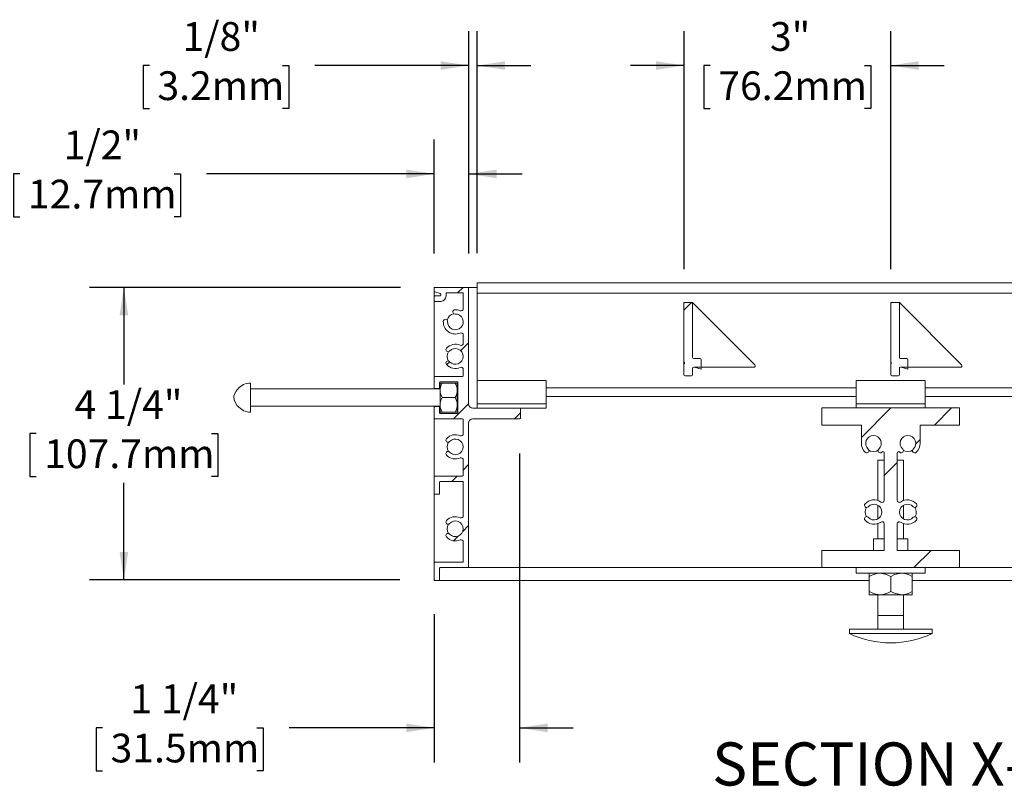
# Model space of a CAD drawing. Units: inches. Extents: x 1.1 to 86.6, y 1.6 to 67.1.
# Drawn here: x 43.8 to 66.7, y 17.1 to 34.9 of the extents above; entities that cross this region are included whole.
import ezdxf

# ---------------------------------------------------------------- set-up
doc = ezdxf.new("R2010")
doc.units = ezdxf.units.IN
doc.header["$LTSCALE"] = 8
doc.header["$MEASUREMENT"] = 0
doc.layers.add('FORMAT', color=7, linetype='Continuous')
doc.styles.add('SLDTEXTSTYLE0', font='TXT', dxfattribs={"width": 0.605})
doc.dimstyles.new('SLDDIMSTYLE3', dxfattribs={"dimtxt": 0.647135, "dimasz": 0.647135, "dimexe": 0, "dimexo": 0.0625, "dimgap": 0.161784, "dimtad": 0, "dimtih": 1, "dimtoh": 1, "dimdec": 6, "dimlfac": 0.625, "dimrnd": 1e-09, "dimzin": 12, "dimdsep": 46, "dimtxsty": 'SLDTEXTSTYLE0', "dimsah": 1, "dimcen": 0.09, "dimadec": 0, "dimazin": 3, "dimtfac": 1, "dimtdec": 0, "dimtmove": 0, "dimatfit": 0, "dimfxl": 0, "dimfrac": 2, "dimtolj": 1, "dimtzin": 12, "dimarcsym": 0})
doc.dimstyles.new('SLDDIMSTYLE5', dxfattribs={"dimtxt": 0.647135, "dimasz": 0.647135, "dimexe": 0, "dimexo": 0.0625, "dimgap": 0.161784, "dimtad": 0, "dimtih": 1, "dimtoh": 1, "dimdec": 6, "dimlfac": 0.625, "dimrnd": 1e-09, "dimzin": 12, "dimdsep": 46, "dimtxsty": 'SLDTEXTSTYLE0', "dimsah": 1, "dimcen": 0.09, "dimadec": 0, "dimazin": 3, "dimtfac": 1, "dimtdec": 0, "dimtmove": 0, "dimatfit": 0, "dimfxl": 0, "dimfrac": 2, "dimtolj": 1, "dimtzin": 12, "dimarcsym": 0})
doc.dimstyles.new('SLDDIMSTYLE6', dxfattribs={"dimtxt": 0.647135, "dimasz": 0.647135, "dimexe": 0, "dimexo": 0.0625, "dimgap": 0.161784, "dimtad": 0, "dimtih": 1, "dimtoh": 1, "dimdec": 0, "dimlfac": 0.625, "dimrnd": 1e-09, "dimzin": 12, "dimdsep": 46, "dimtxsty": 'SLDTEXTSTYLE0', "dimsah": 1, "dimcen": 0.09, "dimadec": 0, "dimazin": 3, "dimtfac": 1, "dimtdec": 0, "dimtmove": 0, "dimatfit": 0, "dimfxl": 0, "dimfrac": 2, "dimtolj": 1, "dimtzin": 12, "dimarcsym": 0})
doc.dimstyles.new('SLDDIMSTYLE7', dxfattribs={"dimtxt": 0.647135, "dimasz": 0.647135, "dimexe": 0, "dimexo": 0.0625, "dimgap": 0.161784, "dimtad": 0, "dimtih": 1, "dimtoh": 1, "dimdec": 6, "dimlfac": 0.625, "dimrnd": 1e-09, "dimzin": 12, "dimdsep": 46, "dimtxsty": 'SLDTEXTSTYLE0', "dimsah": 1, "dimcen": 0.09, "dimadec": 0, "dimazin": 3, "dimtfac": 1, "dimtdec": 0, "dimtofl": 0, "dimtmove": 0, "dimatfit": 3, "dimfxl": 0, "dimfrac": 2, "dimtolj": 1, "dimtzin": 12, "dimarcsym": 0})
doc.dimstyles.new('SLDDIMSTYLE8', dxfattribs={"dimtxt": 0.647135, "dimasz": 0.647135, "dimexe": 0, "dimexo": 0.0625, "dimgap": 0.161784, "dimtad": 0, "dimtih": 1, "dimtoh": 1, "dimdec": 6, "dimlfac": 0.625, "dimrnd": 1e-09, "dimzin": 12, "dimdsep": 46, "dimtxsty": 'SLDTEXTSTYLE0', "dimsah": 1, "dimcen": 0.09, "dimadec": 0, "dimazin": 3, "dimtfac": 1, "dimtdec": 0, "dimtmove": 0, "dimatfit": 0, "dimfxl": 0, "dimfrac": 2, "dimtolj": 1, "dimtzin": 12, "dimarcsym": 0})

# ---------------------------------------------------------------- blocks, each defined once
blk = doc.blocks.new('_D_5')
at = {"layer": 'FORMAT', "color": 9, "true_color": 0xc3c8d2}
for p, q in [((53.458, 29.455), (53.458, 32.104)), ((54.258, 29.455), (54.258, 32.104)), ((43.839, 31.304), (43.691, 31.304)), ((43.691, 31.304), (43.691, 30.31)), ((47.419, 31.304), (47.567, 31.304)), ((47.567, 31.304), (47.567, 30.31)), ((53.458, 31.304), (48.174, 31.304)), ((54.258, 31.304), (55.502, 31.304)), ((43.691, 30.31), (43.839, 30.31)), ((47.567, 30.31), (47.419, 30.31))]:
    blk.add_line(p, q, dxfattribs=at)
for points in [[(53.458, 31.304), (52.811, 31.403), (52.811, 31.204)], [(54.258, 31.304), (54.905, 31.204), (54.905, 31.403)]]:
    blk.add_solid(points, dxfattribs=at)
at = {"layer": 'FORMAT', "color": 9, "true_color": 0xc3c8d2, "char_height": 0.6667, "attachment_point": 1, "style": 'SLDTEXTSTYLE0'}
for s, insert in [('1/2"', (44.854, 32.311, 9.626)), ('12.7mm', (44.024, 31.169, 9.626))]:
    blk.add_mtext(s, dxfattribs=dict(at, insert=insert))
blk = doc.blocks.new('_D_6')
at = {"layer": 'FORMAT', "color": 9, "true_color": 0xc3c8d2}
for p, q in [((54.258, 29.455), (54.258, 34.618)), ((54.458, 29.463), (54.458, 34.618)), ((46.845, 33.818), (46.697, 33.818)), ((46.697, 33.818), (46.697, 32.825)), ((49.932, 33.818), (50.08, 33.818)), ((50.08, 33.818), (50.08, 32.825)), ((54.258, 33.818), (50.686, 33.818)), ((54.458, 33.818), (55.702, 33.818)), ((46.697, 32.825), (46.845, 32.825)), ((50.08, 32.825), (49.932, 32.825))]:
    blk.add_line(p, q, dxfattribs=at)
for points in [[(54.258, 33.818), (53.611, 33.918), (53.611, 33.719)], [(54.458, 33.818), (55.105, 33.719), (55.105, 33.918)]]:
    blk.add_solid(points, dxfattribs=at)
at = {"layer": 'FORMAT', "color": 9, "true_color": 0xc3c8d2, "char_height": 0.6667, "attachment_point": 1, "style": 'SLDTEXTSTYLE0'}
for s, insert in [('1/8"', (47.613, 34.826, 9.626)), ('3.2mm', (47.031, 33.684, 9.626))]:
    blk.add_mtext(s, dxfattribs=dict(at, insert=insert))
blk = doc.blocks.new('_D_7')
at = {"layer": 'FORMAT', "color": 9, "true_color": 0xc3c8d2}
for p, q in [((59.258, 29.093), (59.258, 34.618)), ((64.058, 29.093), (64.058, 34.618)), ((59.258, 33.818), (58.013, 33.818)), ((59.868, 33.818), (59.719, 33.818)), ((59.719, 33.818), (59.719, 32.825)), ((63.448, 33.818), (63.596, 33.818)), ((63.596, 33.818), (63.596, 32.825)), ((64.058, 33.818), (65.302, 33.818)), ((59.719, 32.825), (59.868, 32.825)), ((63.596, 32.825), (63.448, 32.825))]:
    blk.add_line(p, q, dxfattribs=at)
for points in [[(59.258, 33.818), (58.611, 33.918), (58.611, 33.719)], [(64.058, 33.818), (64.705, 33.719), (64.705, 33.918)]]:
    blk.add_solid(points, dxfattribs=at)
at = {"layer": 'FORMAT', "color": 9, "true_color": 0xc3c8d2, "char_height": 0.6667, "attachment_point": 1, "style": 'SLDTEXTSTYLE0'}
for s, insert in [('3"', (61.253, 34.826, 9.626)), ('76.2mm', (60.053, 33.684, 9.626))]:
    blk.add_mtext(s, dxfattribs=dict(at, insert=insert))
blk = doc.blocks.new('_D_9')
at = {"layer": 'FORMAT', "color": 9, "true_color": 0xc3c8d2}
for p, q in [((52.674, 28.671), (45.452, 28.671)), ((46.252, 28.671), (46.252, 26.421)), ((44.215, 25.279), (44.067, 25.279)), ((44.067, 25.279), (44.067, 24.285)), ((48.289, 25.279), (48.437, 25.279)), ((48.437, 25.279), (48.437, 24.285)), ((44.067, 24.285), (44.215, 24.285)), ((48.437, 24.285), (48.289, 24.285)), ((46.252, 21.887), (46.252, 24.137)), ((52.658, 21.887), (45.452, 21.887))]:
    blk.add_line(p, q, dxfattribs=at)
for points in [[(46.252, 28.671), (46.153, 28.024), (46.352, 28.024)], [(46.252, 21.887), (46.352, 22.534), (46.153, 22.534)]]:
    blk.add_solid(points, dxfattribs=at)
at = {"layer": 'FORMAT', "color": 9, "true_color": 0xc3c8d2, "char_height": 0.6667, "attachment_point": 1, "style": 'SLDTEXTSTYLE0'}
for s, insert in [('4 1/4"', (45.106, 26.287, 9.626)), ('107.7mm', (44.4, 25.145, 9.626))]:
    blk.add_mtext(s, dxfattribs=dict(at, insert=insert))
blk = doc.blocks.new('_D_10')
at = {"layer": 'FORMAT', "color": 9, "true_color": 0xc3c8d2}
for p, q in [((55.442, 24.821), (55.442, 17.653)), ((53.458, 21.087), (53.458, 17.653)), ((45.757, 18.453), (45.609, 18.453)), ((45.609, 18.453), (45.609, 17.459)), ((49.338, 18.453), (49.486, 18.453)), ((49.486, 18.453), (49.486, 17.459)), ((53.458, 18.453), (50.092, 18.453)), ((55.442, 18.453), (56.686, 18.453)), ((45.609, 17.459), (45.757, 17.459)), ((49.486, 17.459), (49.338, 17.459))]:
    blk.add_line(p, q, dxfattribs=at)
for points in [[(53.458, 18.453), (52.811, 18.553), (52.811, 18.353)], [(55.442, 18.453), (56.089, 18.353), (56.089, 18.553)]]:
    blk.add_solid(points, dxfattribs=at)
at = {"layer": 'FORMAT', "color": 9, "true_color": 0xc3c8d2, "char_height": 0.6667, "attachment_point": 1, "style": 'SLDTEXTSTYLE0'}
for s, insert in [('1 1/4"', (46.402, 19.46, 9.626)), ('31.5mm', (45.943, 18.318, 9.626))]:
    blk.add_mtext(s, dxfattribs=dict(at, insert=insert))

msp = doc.modelspace()

# ---------------------------------------------------------------- hatches: boundary and pattern name
at = {"linetype": 'Continuous', "lineweight": 0}
h = msp.add_hatch(dxfattribs=at)
h.set_pattern_fill('ANSI31', scale=8, style=0)
edge = h.paths.add_edge_path(flags=0)
edge.add_arc((53.6081114, 28.472669), 0.1248, 270, 360)
edge.add_line((53.7329114, 28.472669), (53.7329114, 28.5302685))
edge.add_arc((53.7489114, 28.5302685), 0.016, 90, 180, ccw=False)
edge.add_line((53.7489114, 28.5462685), (54.1169118, 28.5462685))
edge.add_arc((54.1169118, 28.5302685), 0.016, 0, 90, ccw=False)
edge.add_line((54.1329118, 28.5302685), (54.1329118, 28.1744785))
edge.add_arc((54.0833118, 28.1744785), 0.0496, 246.36142994, 360, ccw=False)
edge.add_arc((53.950512, 27.8710685), 0.2815999, 66.36142994, 92.65526903)
edge.add_arc((53.9397642, 28.1028194), 0.0496, 92.65526903, 272.65526903)
edge.add_arc((53.950512, 27.8710685), 0.1823999, -182.65526903, 92.65526903, ccw=False)
edge.add_arc((53.7187611, 27.8818163), 0.0496, 357.34473097, 537.34473097)
edge.add_arc((53.950512, 27.8710685), 0.2815999, 177.34473097, 293.63857006)
edge.add_arc((54.0833118, 27.5676586), 0.0496, 0, 113.63857006, ccw=False)
edge.add_line((54.1329118, 27.5676586), (54.1329118, 27.3744785))
edge.add_arc((54.0833118, 27.3744785), 0.0496, 246.36142994, 360, ccw=False)
edge.add_arc((53.950512, 27.0710685), 0.2815999, 66.36142994, 137.65526903)
edge.add_arc((53.7790396, 27.2273413), 0.0496, 137.65526903, 317.65526903)
edge.add_arc((53.950512, 27.0710685), 0.1823999, -137.65526903, 137.65526903, ccw=False)
edge.add_arc((53.7790396, 26.9147957), 0.0496, 42.34473097, 222.34473097)
edge.add_arc((53.950512, 27.0710685), 0.2815999, 222.34473097, 293.63857006)
edge.add_arc((54.0833118, 26.7676586), 0.0496, 0, 113.63857006, ccw=False)
edge.add_line((54.1329118, 26.7676586), (54.1329118, 26.6230686))
edge.add_arc((54.1169118, 26.6230686), 0.016, 270, 360, ccw=False)
edge.add_line((54.1169118, 26.6070686), (53.4737113, 26.6070686))
edge.add_arc((53.4737113, 26.5910686), 0.016, 90, 180)
edge.add_line((53.4577113, 26.5910686), (53.4577113, 26.3382687))
edge.add_arc((53.4737113, 26.3382687), 0.016, 180, 270)
edge.add_line((53.4737113, 26.3222687), (53.5665114, 26.3222687))
edge.add_arc((53.5665114, 26.3382687), 0.016, 270, 360)
edge.add_line((53.5825114, 26.3382687), (53.5825114, 26.4662684))
edge.add_arc((53.5985114, 26.4662684), 0.016, 90, 180, ccw=False)
edge.add_line((53.5985114, 26.4822684), (53.9921117, 26.4822684))
edge.add_arc((53.9921117, 26.4662684), 0.016, 0, 90, ccw=False)
edge.add_line((54.0081117, 26.4662684), (54.0081117, 25.7622684))
edge.add_arc((53.9921117, 25.7622684), 0.016, 270, 360, ccw=False)
edge.add_line((53.9921117, 25.7462684), (53.5985114, 25.7462684))
edge.add_arc((53.5985114, 25.7622684), 0.016, 180, 270, ccw=False)
edge.add_line((53.5825114, 25.7622684), (53.5825114, 25.8902684))
edge.add_arc((53.5665114, 25.8902684), 0.016, 0, 90)
edge.add_line((53.5665114, 25.9062684), (53.4737113, 25.9062684))
edge.add_arc((53.4737113, 25.8902684), 0.016, 90, 180)
edge.add_line((53.4577113, 25.8902684), (53.4577113, 25.6374685))
edge.add_arc((53.4737113, 25.6374685), 0.016, 180, 270)
edge.add_line((53.4737113, 25.6214685), (54.1169118, 25.6214685))
edge.add_arc((54.1169118, 25.6054685), 0.016, 0, 90, ccw=False)
edge.add_line((54.1329118, 25.6054685), (54.1329118, 25.2752785))
edge.add_arc((54.0833118, 25.2752785), 0.0496, 246.36142994, 360, ccw=False)
edge.add_arc((53.950512, 24.9718685), 0.2815999, 66.36142994, 137.65526903)
edge.add_arc((53.7790396, 25.1281413), 0.0496, 137.65526903, 317.65526903)
edge.add_arc((53.950512, 24.9718685), 0.1823999, -137.65526903, 137.65526903, ccw=False)
edge.add_arc((53.7790396, 24.8155957), 0.0496, 42.34473097, 222.34473097)
edge.add_arc((53.950512, 24.9718685), 0.2815999, 222.34473097, 293.63857006)
edge.add_arc((54.0833118, 24.6684586), 0.0496, 0, 113.63857006, ccw=False)
edge.add_line((54.1329118, 24.6684586), (54.1329118, 24.3110684))
edge.add_arc((54.1169118, 24.3110684), 0.016, 270, 360, ccw=False)
edge.add_line((54.1169118, 24.2950684), (53.4737113, 24.2950684))
edge.add_arc((53.4737113, 24.2790684), 0.016, 90, 180)
edge.add_line((53.4577113, 24.2790684), (53.4577113, 23.8870683))
edge.add_arc((53.4737113, 23.8870683), 0.016, 180, 270)
edge.add_line((53.4737113, 23.8710683), (53.5665111, 23.8710683))
edge.add_arc((53.5665111, 23.8870683), 0.016, 270, 360)
edge.add_line((53.5825111, 23.8870683), (53.5825111, 24.1542685))
edge.add_arc((53.5985111, 24.1542685), 0.016, 90, 180, ccw=False)
edge.add_line((53.5985111, 24.1702685), (54.1169118, 24.1702685))
edge.add_arc((54.1169118, 24.1542685), 0.016, 0, 90, ccw=False)
edge.add_line((54.1329118, 24.1542685), (54.1329118, 23.3744785))
edge.add_arc((54.0833118, 23.3744785), 0.0496, 246.36142994, 360, ccw=False)
edge.add_arc((53.950512, 23.0710685), 0.2815999, 66.36142994, 137.65526903)
edge.add_arc((53.7790396, 23.2273413), 0.0496, 137.65526903, 317.65526903)
edge.add_arc((53.950512, 23.0710685), 0.1823999, -137.65526903, 137.65526903, ccw=False)
edge.add_arc((53.7790396, 22.9147957), 0.0496, 42.34473097, 222.34473097)
edge.add_arc((53.950512, 23.0710685), 0.2815999, 222.34473097, 293.63857006)
edge.add_arc((54.0833118, 22.7676586), 0.0496, 0, 113.63857006, ccw=False)
edge.add_line((54.1329118, 22.7676586), (54.1329118, 22.3110686))
edge.add_arc((54.1169118, 22.3110686), 0.016, 270, 360, ccw=False)
edge.add_line((54.1169118, 22.2950686), (53.4737113, 22.2950686))
edge.add_arc((53.4737113, 22.2790686), 0.016, 90, 180)
edge.add_line((53.4577113, 22.2790686), (53.4577113, 21.8870686))
edge.add_arc((53.4737113, 21.8870686), 0.016, 180, 270)
edge.add_line((53.4737113, 21.8710686), (53.566511, 21.8710686))
edge.add_arc((53.566511, 21.8870686), 0.016, 270, 360)
edge.add_line((53.582511, 21.8870686), (53.582511, 22.1542688))
edge.add_arc((53.598511, 22.1542688), 0.016, 90, 180, ccw=False)
edge.add_line((53.598511, 22.1702688), (54.2417108, 22.1702688))
edge.add_arc((54.2417108, 22.1862688), 0.016, 270, 360)
edge.add_line((54.2577108, 22.1862688), (54.2577108, 25.5222689))
edge.add_arc((54.3569108, 25.5222689), 0.0992, 90, 180, ccw=False)
edge.add_line((54.3569108, 25.6214689), (55.4417107, 25.6214689))
edge.add_arc((55.4417107, 25.6374689), 0.016, 270, 360)
edge.add_line((55.4577107, 25.6374689), (55.4577107, 25.8550682))
edge.add_arc((55.4417107, 25.8550682), 0.016, 0, 90)
edge.add_line((55.4417107, 25.8710682), (54.3569108, 25.8710682))
edge.add_arc((54.3569108, 25.9702682), 0.0992, 180, 270, ccw=False)
edge.add_line((54.2577108, 25.9702682), (54.2577108, 28.6550687))
edge.add_arc((54.2417108, 28.6550687), 0.016, 0, 90)
edge.add_line((54.2417108, 28.6710687), (53.4737113, 28.6710687))
edge.add_arc((53.4737113, 28.6550687), 0.016, 90, 180)
edge.add_line((53.4577113, 28.6550687), (53.4577113, 28.58344))
edge.add_arc((53.4737113, 28.58344), 0.016, 180, 251.74852704)
edge.add_line((53.4687003, 28.568245), (53.5971224, 28.525894))
edge.add_arc((53.5921114, 28.510699), 0.016, 0, 71.74852704, ccw=False)
edge.add_line((53.6081114, 28.510699), (53.6081114, 28.4886694))
edge.add_arc((53.5921114, 28.4886694), 0.016, 270, 360, ccw=False)
edge.add_line((53.5921114, 28.4726694), (53.4737113, 28.4726694))
edge.add_arc((53.4737113, 28.4566694), 0.016, 90, 180)
edge.add_line((53.4577113, 28.4566694), (53.4577113, 28.363869))
edge.add_arc((53.4737113, 28.363869), 0.016, 180, 270)
edge.add_line((53.4737113, 28.347869), (53.6081114, 28.347869))
h = msp.add_hatch(dxfattribs=at)
h.set_pattern_fill('ANSI32', scale=8, style=0)
edge = h.paths.add_edge_path(flags=0)
edge.add_line((59.4321118, 28.3182682), (59.2833118, 28.3182682))
edge.add_arc((59.2833118, 28.2926682), 0.0256, 90, 180)
edge.add_line((59.2577118, 28.2926682), (59.2577118, 26.9476899))
edge.add_arc((59.2833118, 26.9476899), 0.0256, 180, 228.1896851)
edge.add_arc((59.2577118, 26.9190682), 0.0128, -48.1896851, 48.1896851, ccw=False)
edge.add_arc((59.2833118, 26.8904466), 0.0256, 131.8103149, 180)
edge.add_line((59.2577118, 26.8904466), (59.2577118, 26.6446682))
edge.add_arc((59.2833118, 26.6446682), 0.0256, 180, 270)
edge.add_line((59.2833118, 26.6190682), (59.4321118, 26.6190682))
edge.add_arc((59.4321118, 26.6446682), 0.0256, 270, 360)
edge.add_line((59.4577118, 26.6446682), (59.4577118, 26.7934682))
edge.add_arc((59.4833118, 26.7934682), 0.0256, 90, 180, ccw=False)
edge.add_line((59.4833118, 26.8190682), (59.6321118, 26.8190682))
edge.add_arc((59.6321118, 26.8446682), 0.0256, 270, 360)
edge.add_line((59.6577118, 26.8446682), (59.6577118, 26.9934682))
edge.add_arc((59.6321118, 26.9934682), 0.0256, 0, 90)
edge.add_line((59.6321118, 27.0190682), (59.4833118, 27.0190682))
edge.add_arc((59.4833118, 27.0446682), 0.0256, 180, 270, ccw=False)
edge.add_line((59.4577118, 27.0446682), (59.4577118, 28.2926682))
edge.add_arc((59.4321118, 28.2926682), 0.0256, 0, 90)
h = msp.add_hatch(dxfattribs=at)
h.set_pattern_fill('ANSI32', scale=8, style=0)
edge = h.paths.add_edge_path(flags=0)
edge.add_line((64.2321118, 28.3182682), (64.0833118, 28.3182682))
edge.add_arc((64.0833118, 28.2926682), 0.0256, 90, 180)
edge.add_line((64.0577118, 28.2926682), (64.0577118, 26.9476899))
edge.add_arc((64.0833118, 26.9476899), 0.0256, 180, 228.1896851)
edge.add_arc((64.0577118, 26.9190682), 0.0128, -48.1896851, 48.1896851, ccw=False)
edge.add_arc((64.0833118, 26.8904466), 0.0256, 131.8103149, 180)
edge.add_line((64.0577118, 26.8904466), (64.0577118, 26.6446682))
edge.add_arc((64.0833118, 26.6446682), 0.0256, 180, 270)
edge.add_line((64.0833118, 26.6190682), (64.2321118, 26.6190682))
edge.add_arc((64.2321118, 26.6446682), 0.0256, 270, 360)
edge.add_line((64.2577118, 26.6446682), (64.2577118, 26.7934682))
edge.add_arc((64.2833118, 26.7934682), 0.0256, 90, 180, ccw=False)
edge.add_line((64.2833118, 26.8190682), (64.4321118, 26.8190682))
edge.add_arc((64.4321118, 26.8446682), 0.0256, 270, 360)
edge.add_line((64.4577118, 26.8446682), (64.4577118, 26.9934682))
edge.add_arc((64.4321118, 26.9934682), 0.0256, 0, 90)
edge.add_line((64.4321118, 27.0190682), (64.2833118, 27.0190682))
edge.add_arc((64.2833118, 27.0446682), 0.0256, 180, 270, ccw=False)
edge.add_line((64.2577118, 27.0446682), (64.2577118, 28.2926682))
edge.add_arc((64.2321118, 28.2926682), 0.0256, 0, 90)
h = msp.add_hatch(dxfattribs=at)
h.set_pattern_fill('ANSI32', scale=8, style=0)
edge = h.paths.add_edge_path(flags=0)
edge.add_arc((63.6577113, 25.0550686), 0.2816647, 180, 227.65526903)
edge.add_arc((63.5014819, 24.8836438), 0.0497292, 227.65526903, 407.65526903)
edge.add_arc((63.6577113, 25.0550686), 0.1822063, -47.65526903, 227.65526903, ccw=False)
edge.add_arc((63.8139407, 24.8836438), 0.0497292, 132.34473097, 312.34473097)
edge.add_arc((63.6577113, 25.0550686), 0.2816647, 312.34473097, 313.92645888)
edge.add_arc((63.8753113, 24.8291577), 0.032, 0, 133.92645888, ccw=False)
edge.add_line((63.9073113, 24.8291577), (63.9073113, 23.7333514))
edge.add_arc((63.8577113, 23.7333514), 0.0496, 235.73527883, 360, ccw=False)
edge.add_arc((63.6712036, 23.4595793), 0.2816647, 55.73527883, 137.77948874)
edge.add_arc((63.4994405, 23.6154367), 0.0497292, 137.77948874, 317.77948874)
edge.add_arc((63.6712036, 23.4595793), 0.1822063, -137.77948874, 137.77948874, ccw=False)
edge.add_arc((63.4994405, 23.303722), 0.0497292, 42.22051126, 222.22051126)
edge.add_arc((63.6712036, 23.4595793), 0.2816647, 222.22051126, 304.26472117)
edge.add_arc((63.8577113, 23.1858073), 0.0496, 0, 124.26472117, ccw=False)
edge.add_line((63.9073113, 23.1858073), (63.9073113, 22.5699147))
edge.add_line((63.9073113, 22.5699147), (62.4577113, 22.5699147))
edge.add_line((62.4577113, 22.5699147), (62.4577113, 22.1699147))
edge.add_line((62.4577113, 22.1699147), (65.6577113, 22.1699147))
edge.add_line((65.6577113, 22.1699147), (65.6577113, 22.5699147))
edge.add_line((65.6577113, 22.5699147), (64.2081113, 22.5699147))
edge.add_line((64.2081113, 22.5699147), (64.2081113, 23.1858073))
edge.add_arc((64.2577113, 23.1858073), 0.0496, 55.73527883, 180, ccw=False)
edge.add_arc((64.444219, 23.4595793), 0.2816647, 235.73527883, 317.77948874)
edge.add_arc((64.6159821, 23.303722), 0.0497292, 317.77948874, 497.77948874)
edge.add_arc((64.444219, 23.4595793), 0.1822063, 42.22051126, 317.77948874, ccw=False)
edge.add_arc((64.6159821, 23.6154367), 0.0497292, 222.22051126, 402.22051126)
edge.add_arc((64.444219, 23.4595793), 0.2816647, 42.22051126, 124.26472117)
edge.add_arc((64.2577113, 23.7333514), 0.0496, 180, 304.26472117, ccw=False)
edge.add_line((64.2081113, 23.7333514), (64.2081113, 24.8291577))
edge.add_arc((64.2401113, 24.8291577), 0.032, 46.07354112, 180, ccw=False)
edge.add_arc((64.4577113, 25.0550686), 0.2816647, 226.07354112, 227.65526903)
edge.add_arc((64.3014819, 24.8836438), 0.0497292, 227.65526903, 407.65526903)
edge.add_arc((64.4577113, 25.0550686), 0.1822063, -47.65526903, 227.65526903, ccw=False)
edge.add_arc((64.6139407, 24.8836438), 0.0497292, 132.34473097, 312.34473097)
edge.add_arc((64.4577113, 25.0550686), 0.2816647, 312.34473097, 360)
edge.add_line((64.739376, 25.0550686), (64.739376, 25.4739147))
edge.add_line((64.739376, 25.4739147), (65.6577113, 25.4739147))
edge.add_line((65.6577113, 25.4739147), (65.6577113, 25.8739147))
edge.add_line((65.6577113, 25.8739147), (62.4577113, 25.8739147))
edge.add_line((62.4577113, 25.8739147), (62.4577113, 25.4739147))
edge.add_line((62.4577113, 25.4739147), (63.3760466, 25.4739147))
edge.add_line((63.3760466, 25.4739147), (63.3760466, 25.0550686))

# ---------------------------------------------------------------- linework, layer by layer
at = {"color": 7, "linetype": 'Continuous', "lineweight": 15}
for p, q in [((53.4577113, 28.6550687), (53.4577113, 28.6710687)), ((53.4577113, 28.6710687), (53.4737113, 28.6710687)), ((53.4577113, 28.58344), (53.4577113, 28.6550687)), ((53.4577113, 28.4566694), (53.4577113, 28.58344)), ((53.4737113, 28.6710687), (54.2417108, 28.6710687)), ((54.2417108, 28.6710687), (54.4577118, 28.6710687)), ((54.2577108, 28.6550687), (54.2577108, 25.9702682)), ((73.6577118, 28.7790682), (54.4577118, 28.7790682)), ((54.4577118, 28.7735448), (54.4577118, 28.7790682)), ((54.4577118, 28.6721887), (54.4577118, 28.7735448)), ((54.4577118, 28.6625121), (54.4577118, 28.6721887)), ((54.4577118, 28.5550682), (54.4577118, 28.6625121)), ((53.4577113, 28.363869), (53.4577113, 28.4566694)), ((53.4577113, 26.5910686), (53.4577113, 28.363869)), ((53.5971224, 28.525894), (53.4687003, 28.568245)), ((53.4737113, 28.4726694), (53.5921114, 28.4726694)), ((53.6081114, 28.4886694), (53.6081114, 28.510699)), ((53.7329114, 28.5302685), (53.7329114, 28.472669)), ((54.1169118, 28.5462685), (53.7489114, 28.5462685)), ((54.1329118, 28.1744785), (54.1329118, 28.5302685)), ((54.4577118, 28.5390682), (54.4577118, 28.5550682)), ((73.6577118, 28.5390682), (54.4577118, 28.5390682)), ((54.4577118, 28.5230682), (54.4577118, 28.5390682)), ((54.4577118, 26.5102682), (54.4577118, 28.5230682)), ((53.6081114, 28.347869), (53.4737113, 28.347869)), ((59.4577118, 28.3230682), (59.2577118, 28.3230682)), ((59.2577118, 28.3230682), (59.2577118, 28.2926682)), ((59.2577118, 26.9476899), (59.2577118, 28.2926682)), ((59.2833118, 28.3182682), (59.4321118, 28.3182682)), ((60.899435, 26.8736352), (59.4577118, 28.3230682)), ((59.4577118, 28.2926682), (59.4577118, 27.0446682)), ((64.2577118, 28.3230682), (64.0577118, 28.3230682)), ((64.0577118, 28.3230682), (64.0577118, 28.2926682)), ((64.0577118, 26.9476899), (64.0577118, 28.2926682)), ((64.0833118, 28.3182682), (64.2321118, 28.3182682)), ((65.699435, 26.8736352), (64.2577118, 28.3230682)), ((64.2577118, 28.2926682), (64.2577118, 27.0446682)), ((54.1329118, 27.3744785), (54.1329118, 27.5676586)), ((59.4833118, 27.0190682), (59.6321118, 27.0190682)), ((59.6577118, 26.9934682), (59.6577118, 26.8446682)), ((64.2833118, 27.0190682), (64.4321118, 27.0190682)), ((64.4577118, 26.9934682), (64.4577118, 26.8446682)), ((54.1329118, 26.6230686), (54.1329118, 26.7676586)), ((59.2577118, 26.9476899), (59.2577118, 26.8904466)), ((59.2577118, 26.6446682), (59.2577118, 26.8904466)), ((59.4577118, 26.7934682), (59.4577118, 26.6446682)), ((59.6321118, 26.8190682), (59.4833118, 26.8190682)), ((59.4977118, 26.8190682), (59.6577118, 26.7761964)), ((59.6577118, 26.7761964), (59.6577118, 26.8190682)), ((59.6577118, 26.8190682), (60.8767473, 26.8190682)), ((64.0577118, 26.9476899), (64.0577118, 26.8904466)), ((64.0577118, 26.6446682), (64.0577118, 26.8904466)), ((64.2577118, 26.7934682), (64.2577118, 26.6446682)), ((64.4321118, 26.8190682), (64.2833118, 26.8190682)), ((64.2977118, 26.8190682), (64.4577118, 26.7761964)), ((64.4577118, 26.7761964), (64.4577118, 26.8190682)), ((64.4577118, 26.8190682), (65.6767473, 26.8190682)), ((53.4577113, 26.3382687), (53.4577113, 26.5910686)), ((53.4737113, 26.6070686), (54.1169118, 26.6070686)), ((59.4321118, 26.6190682), (59.2833118, 26.6190682)), ((64.2321118, 26.6190682), (64.0833118, 26.6190682)), ((49.0337113, 26.4174202), (49.0337113, 26.4147696)), ((49.1937113, 25.7782684), (49.1937113, 26.4502684)), ((53.5937113, 26.3142684), (49.1937113, 26.3142684)), ((53.4577113, 26.3142684), (53.4577113, 26.3382687)), ((53.5665114, 26.3222687), (53.4737113, 26.3222687)), ((53.5825114, 26.4662684), (53.5825114, 26.3382687)), ((53.6417113, 26.4502684), (53.5937113, 26.4502684)), ((53.5937113, 26.4502684), (53.5937113, 26.3271848)), ((53.5937113, 26.3271848), (53.5937113, 26.237352)), ((53.9921117, 26.4822684), (53.5985114, 26.4822684)), ((53.9457113, 26.4502684), (53.6417113, 26.4502684)), ((53.9937113, 26.4502684), (53.9457113, 26.4502684)), ((53.9937113, 26.3271848), (53.9937113, 26.4502684)), ((53.9937113, 26.3271848), (53.9937113, 26.237352)), ((54.0081117, 25.7622684), (54.0081117, 26.4662684)), ((54.4577118, 26.5102682), (56.0577118, 26.5102682)), ((54.4577118, 26.5102682), (54.4577118, 25.9710682)), ((56.0577118, 26.5102682), (56.0577118, 25.9710682)), ((63.2577118, 26.3390682), (56.0577118, 26.3390682)), ((63.2577118, 26.5102682), (64.8577118, 26.5102682)), ((63.2577118, 26.5102682), (63.2577118, 25.9710682)), ((64.8577118, 26.5102682), (64.8577118, 25.9710682)), ((72.0577118, 26.3390682), (64.8577118, 26.3390682)), ((53.5937113, 26.237352), (53.5937113, 25.9911848)), ((53.9457113, 26.1142684), (53.6417113, 26.1142684)), ((53.9937113, 25.9911848), (53.9937113, 26.237352)), ((63.2577118, 26.1390682), (56.0577118, 26.1390682)), ((72.0577118, 26.1390682), (64.8577118, 26.1390682)), ((49.1937113, 25.9142684), (53.5937113, 25.9142684)), ((53.4577113, 25.8902684), (53.4577113, 25.9142684)), ((53.4577113, 25.6374685), (53.4577113, 25.8902684)), ((53.4737113, 25.9062684), (53.5665114, 25.9062684)), ((53.5825114, 25.8902684), (53.5825114, 25.7622684)), ((53.5937113, 25.9911848), (53.5937113, 25.901352)), ((53.5937113, 25.901352), (53.5937113, 25.7782684)), ((53.9937113, 25.9911848), (53.9937113, 25.901352)), ((53.9937113, 25.7782684), (53.9937113, 25.901352)), ((54.3569108, 25.8710682), (55.4417107, 25.8710682)), ((54.4577118, 25.9710682), (56.0577118, 25.9710682)), ((54.4577118, 25.9710682), (54.4577118, 25.8710682)), ((55.4417107, 25.8710682), (56.0577118, 25.8710682)), ((55.4577107, 25.8550682), (55.4577107, 25.6374689)), ((56.0577118, 25.9710682), (56.0577118, 25.8710682)), ((62.4577113, 25.4739147), (62.4577113, 25.8739147)), ((62.4577113, 25.8739147), (65.6577113, 25.8739147)), ((63.2577118, 25.9710682), (64.8577118, 25.9710682)), ((63.2577118, 25.9710682), (63.2577118, 25.8739147)), ((64.8577118, 25.9710682), (64.8577118, 25.8739147)), ((65.6577113, 25.8739147), (65.6577113, 25.4739147)), ((49.0337113, 25.8137671), (49.0337113, 25.8111166)), ((53.4577113, 24.2790684), (53.4577113, 25.6374685)), ((54.1169118, 25.6214685), (53.4737113, 25.6214685)), ((53.5937113, 25.7782684), (53.6417113, 25.7782684)), ((53.5985114, 25.7462684), (53.9921117, 25.7462684)), ((53.9457113, 25.7782684), (53.6417113, 25.7782684)), ((53.9457113, 25.7782684), (53.9937113, 25.7782684)), ((54.1329118, 25.2752785), (54.1329118, 25.6054685)), ((55.4417107, 25.6214689), (54.3569108, 25.6214689)), ((54.2577108, 25.5222689), (54.2577108, 22.1862688)), ((63.3760466, 25.4739147), (62.4577113, 25.4739147)), ((63.3760466, 25.0550686), (63.3760466, 25.4739147)), ((65.6577113, 25.4739147), (64.739376, 25.4739147)), ((64.739376, 25.4739147), (64.739376, 25.0550686)), ((63.9073113, 23.7333514), (63.9073113, 24.8291577)), ((64.2081113, 24.8291577), (64.2081113, 23.7333514)), ((54.1329118, 24.3110684), (54.1329118, 24.6684586)), ((63.7577113, 24.6619147), (63.7577113, 23.7276304)), ((63.7577113, 24.6619147), (63.9073113, 24.6619147)), ((64.2081113, 24.6619147), (64.3577113, 24.6619147)), ((64.3577113, 23.7276304), (64.3577113, 24.6619147)), ((53.4577113, 23.8870683), (53.4577113, 24.2790684)), ((53.4737113, 24.2950684), (54.1169118, 24.2950684)), ((53.5825111, 24.1542685), (53.5825111, 23.8870683)), ((54.1169118, 24.1702685), (53.5985111, 24.1702685)), ((54.1329118, 23.3744785), (54.1329118, 24.1542685)), ((53.4577113, 22.2790686), (53.4577113, 23.8870683)), ((53.5665111, 23.8710683), (53.4737113, 23.8710683)), ((63.7577113, 23.61994), (63.7577113, 23.2992186)), ((64.3577113, 23.2992186), (64.3577113, 23.61994)), ((63.7577113, 23.1915282), (63.7577113, 22.8419147)), ((63.9073113, 22.5699147), (63.9073113, 23.1858073)), ((64.2081113, 23.1858073), (64.2081113, 22.5699147)), ((64.3577113, 22.8419147), (64.3577113, 23.1915282)), ((54.1329118, 22.3110686), (54.1329118, 22.7676586)), ((63.6577113, 22.8419147), (63.6577113, 22.5699147)), ((63.9073113, 22.8419147), (63.6577113, 22.8419147)), ((64.4577113, 22.8419147), (64.2081113, 22.8419147)), ((64.4577113, 22.5699147), (64.4577113, 22.8419147)), ((62.4577113, 22.1699147), (62.4577113, 22.5699147)), ((62.4577113, 22.5699147), (63.9073113, 22.5699147)), ((64.2081113, 22.5699147), (65.6577113, 22.5699147)), ((65.6577113, 22.5699147), (65.6577113, 22.1699147)), ((53.4577113, 21.8870686), (53.4577113, 22.2790686)), ((53.4737113, 22.2950686), (54.1169118, 22.2950686)), ((53.582511, 22.1542688), (53.582511, 21.8870686)), ((54.2417108, 22.1702688), (53.598511, 22.1702688)), ((54.2417108, 22.1702688), (62.4577113, 22.1702688)), ((65.6577113, 22.1699147), (62.4577113, 22.1699147)), ((63.2577113, 22.1699147), (63.2577113, 22.0419147)), ((64.8577113, 22.0419147), (63.2577113, 22.0419147)), ((63.5577113, 22.0419147), (63.5577113, 21.9645644)), ((63.5577113, 21.9645644), (63.5577113, 21.6192649)), ((64.0577113, 21.9645644), (64.0577113, 21.6192649)), ((64.5577113, 21.9645644), (64.5577113, 22.0419147)), ((64.5577113, 21.9645644), (64.5577113, 21.6192649)), ((64.8577113, 22.0419147), (64.8577113, 22.1699147)), ((65.6577113, 22.1702688), (73.8737118, 22.1702688)), ((53.4577113, 21.8710686), (53.4577113, 21.8870686)), ((53.4577113, 21.8710686), (53.4737113, 21.8710686)), ((53.566511, 21.8710686), (53.4737113, 21.8710686)), ((53.566511, 21.8710686), (63.5577113, 21.8710686)), ((64.5577113, 21.8710686), (74.5489115, 21.8710686)), ((63.5577113, 21.6192649), (63.5577113, 21.5419147)), ((63.5577113, 21.5419147), (63.8077113, 21.5419147)), ((63.7577113, 21.5419147), (63.7577113, 21.0619147)), ((63.8077113, 21.5419147), (64.3077113, 21.5419147)), ((64.5577113, 21.5419147), (64.3077113, 21.5419147)), ((64.3577113, 21.0619147), (64.3577113, 21.5419147)), ((64.5577113, 21.5419147), (64.5577113, 21.6192649)), ((63.7577113, 21.0619147), (63.7577113, 20.7419147)), ((63.7577113, 21.0619147), (64.0577113, 21.0619147)), ((64.0577113, 21.0619147), (64.3577113, 21.0619147)), ((64.3577113, 21.0619147), (64.3577113, 20.7419147)), ((63.0977113, 20.7419147), (63.0977113, 20.6395147)), ((63.0977113, 20.7419147), (65.0177113, 20.7419147)), ((63.0977113, 20.6395147), (65.0177113, 20.6395147)), ((65.0177113, 20.6395147), (65.0177113, 20.7419147))]:
    msp.add_line(p, q, dxfattribs=at)
at = {"color": 7, "linetype": 'Continuous', "lineweight": 15, "flags": 128}
for points in [[(49.0337113, 25.8137671), (48.9896284, 25.8361362), (48.886166, 25.9233114), (48.8182189, 26.0397652), (48.8028246, 26.1142684), (48.8080535, 26.1550317), (48.8523918, 26.2587718), (48.9277844, 26.3476846), (49.0337113, 26.4147696)], [(53.5937113, 26.3271848), (53.6183991, 26.4050064), (53.6417113, 26.4502684)], [(53.9457113, 26.4502684), (53.9851329, 26.362564), (53.9937113, 26.3271848)], [(53.6417113, 26.1142684), (53.6022897, 26.2019727), (53.5937113, 26.237352)], [(53.5937113, 25.9911848), (53.6183991, 26.0690064), (53.6417113, 26.1142684)], [(53.9937113, 26.237352), (53.9690235, 26.1595304), (53.9457113, 26.1142684)], [(53.9457113, 26.1142684), (53.9851329, 26.026564), (53.9937113, 25.9911848)], [(53.6417113, 25.7782684), (53.6022897, 25.8659727), (53.5937113, 25.901352)], [(53.9937113, 25.901352), (53.9690235, 25.8235304), (53.9457113, 25.7782684)], [(63.5500914, 24.8941372), (63.5914962, 24.8731441), (63.6577113, 24.8614686)], [(63.6577113, 24.8614686), (63.7239264, 24.8731441), (63.7653312, 24.8941372)], [(64.3478745, 24.895642), (64.3914962, 24.8731441), (64.4577113, 24.8614686)], [(64.4577113, 24.8614686), (64.5239264, 24.8731441), (64.5653312, 24.8941372)], [(63.8077113, 22.0419147), (63.93766, 22.0198844), (64.0577113, 21.9645644)], [(64.0577113, 21.9645644), (64.1458125, 22.0081092), (64.3077113, 22.0419147)], [(63.8077113, 21.5419147), (63.6777625, 21.5639449), (63.5577113, 21.6192649)], [(64.3077113, 21.5419147), (64.1458125, 21.5757201), (64.0577113, 21.6192649)]]:
    msp.add_lwpolyline(points, dxfattribs=at)
at = {"color": 7, "linetype": 'Continuous', "lineweight": 15}
for centre, radius, start, end in [((53.4737113, 28.6550687), 0.016, 90, 180), ((53.4737113, 28.58344), 0.016, 180, 251.74852704), ((54.2417108, 28.6550687), 0.016, 0, 90), ((53.4737113, 28.4566694), 0.016, 90, 180), ((53.4737113, 28.363869), 0.016, 180, 270), ((53.5921114, 28.4886694), 0.016, 270, 0), ((53.5921114, 28.510699), 0.016, 0, 71.74852704), ((53.6081114, 28.472669), 0.1248, 270, 0), ((53.7489114, 28.5302685), 0.016, 90, 180), ((54.1169118, 28.5302685), 0.016, 0, 90), ((53.9397642, 28.1028194), 0.0496, 92.65526903, 272.65526903), ((53.950512, 27.8710685), 0.2815999, 66.36142994, 92.65526903), ((54.0833118, 28.1744785), 0.0496, 246.36142994, 0), ((59.2833118, 28.2926682), 0.0256, 90, 180), ((59.4321118, 28.2926682), 0.0256, 0, 90), ((64.0833118, 28.2926682), 0.0256, 90, 180), ((64.2321118, 28.2926682), 0.0256, 0, 90), ((53.7187611, 27.8818163), 0.0496, 357.34473097, 177.34473097), ((53.9505113, 27.8710687), 0.1936, 101.1503859, 168.84927459), ((53.950512, 27.8710685), 0.1823999, 177.34473097, 92.65526903), ((53.950512, 27.8710685), 0.2815999, 177.34473097, 293.63857006), ((54.0833118, 27.5676586), 0.0496, 0, 113.63857006), ((53.7790396, 27.2273413), 0.0496, 137.65526903, 317.65526903), ((53.950512, 27.0710685), 0.2815999, 66.36142994, 137.65526903), ((53.950512, 27.0710685), 0.1823999, 222.34473097, 137.65526903), ((54.0833118, 27.3744785), 0.0496, 246.36142994, 0), ((53.9505113, 27.0710687), 0.1936, 146.15062106, 213.84948885), ((59.4833118, 27.0446682), 0.0256, 180, 270), ((59.6321118, 26.9934682), 0.0256, 0, 90), ((64.2833118, 27.0446682), 0.0256, 180, 270), ((64.4321118, 26.9934682), 0.0256, 0, 90), ((53.7790396, 26.9147957), 0.0496, 42.34473097, 222.34473097), ((53.950512, 27.0710685), 0.2815999, 222.34473097, 293.63857006), ((54.0833118, 26.7676586), 0.0496, 0, 113.63857006), ((59.2833118, 26.9476899), 0.0256, 180, 228.1896851), ((59.2833118, 26.8904466), 0.0256, 131.8103149, 180), ((59.2577118, 26.9190682), 0.0128, 311.8103149, 48.1896851), ((59.4833118, 26.7934682), 0.0256, 90, 180), ((59.6321118, 26.8446682), 0.0256, 270, 0), ((60.8767473, 26.8510682), 0.032, 270, 44.84721162), ((64.0833118, 26.9476899), 0.0256, 180, 228.1896851), ((64.0833118, 26.8904466), 0.0256, 131.8103149, 180), ((64.0577118, 26.9190682), 0.0128, 311.8103149, 48.1896851), ((64.2833118, 26.7934682), 0.0256, 90, 180), ((64.4321118, 26.8446682), 0.0256, 270, 0), ((65.6767473, 26.8510682), 0.032, 270, 44.84721162), ((53.4737113, 26.5910686), 0.016, 90, 180), ((54.1169118, 26.6230686), 0.016, 270, 0), ((59.2833118, 26.6446682), 0.0256, 180, 270), ((59.4321118, 26.6446682), 0.0256, 270, 0), ((64.0833118, 26.6446682), 0.0256, 180, 270), ((64.2321118, 26.6446682), 0.0256, 270, 0), ((49.1937113, 26.0441731), 0.4060952, 90, 113.20338729), ((53.4737113, 26.3382687), 0.016, 180, 270), ((53.5665114, 26.3382687), 0.016, 270, 0), ((53.5985114, 26.4662684), 0.016, 90, 180), ((53.9921117, 26.4662684), 0.016, 0, 90), ((53.4737113, 25.8902684), 0.016, 90, 180), ((53.5665114, 25.8902684), 0.016, 0, 90), ((54.3569108, 25.9702682), 0.0992, 180, 270), ((55.4417107, 25.8550682), 0.016, 0, 90), ((49.1937113, 26.1843636), 0.4060952, 246.79661271, 270), ((53.4737113, 25.6374685), 0.016, 180, 270), ((53.5985114, 25.7622684), 0.016, 180, 270), ((53.9921117, 25.7622684), 0.016, 270, 0), ((54.1169118, 25.6054685), 0.016, 0, 90), ((54.3569108, 25.5222689), 0.0992, 90, 180), ((55.4417107, 25.6374689), 0.016, 270, 0), ((53.7790396, 25.1281413), 0.0496, 137.65526903, 317.65526903), ((53.950512, 24.9718685), 0.2815999, 66.36142994, 137.65526903), ((53.950512, 24.9718685), 0.1823999, 222.34473097, 137.65526903), ((54.0833118, 25.2752785), 0.0496, 246.36142994, 0), ((63.6577113, 25.0550686), 0.1822063, 312.34473097, 227.65526903), ((64.4577113, 25.0550686), 0.1822063, 312.34473097, 227.65526903), ((53.9505113, 24.9718687), 0.1936, 146.15062105, 213.84948887), ((63.6577113, 25.0550686), 0.2816647, 180, 227.65526903), ((63.5014819, 24.8836438), 0.0497292, 227.65526903, 47.65526903), ((63.8139407, 24.8836438), 0.0497292, 132.34473097, 312.34473097), ((64.3014819, 24.8836438), 0.0497292, 227.65526903, 47.65526903), ((64.6139407, 24.8836438), 0.0497292, 132.34473097, 312.34473097), ((64.4577113, 25.0550686), 0.2816647, 312.34473097, 0), ((53.7790396, 24.8155957), 0.0496, 42.34473097, 222.34473097), ((53.950512, 24.9718685), 0.2815999, 222.34473097, 293.63857006), ((54.0833118, 24.6684586), 0.0496, 0, 113.63857006), ((63.6577113, 25.0550686), 0.2816647, 312.34473097, 313.92645888), ((63.8753113, 24.8291577), 0.032, 0, 133.92645888), ((64.2401113, 24.8291577), 0.032, 46.07354112, 180), ((64.4577113, 25.0550686), 0.2816647, 226.07354112, 227.65526903), ((53.4737113, 24.2790684), 0.016, 90, 180), ((54.1169118, 24.3110684), 0.016, 270, 0), ((53.5985111, 24.1542685), 0.016, 90, 180), ((54.1169118, 24.1542685), 0.016, 0, 90), ((53.4737113, 23.8870683), 0.016, 180, 270), ((53.5665111, 23.8870683), 0.016, 270, 0), ((63.4994405, 23.6154367), 0.0497292, 137.77948874, 317.77948874), ((63.6712036, 23.4595793), 0.2816647, 55.73527883, 137.77948874), ((63.6577113, 23.4550686), 0.1936, 145.14508131, 211.79853983), ((63.6712036, 23.4595793), 0.1822063, 222.22051126, 137.77948874), ((63.8577113, 23.7333514), 0.0496, 235.73527883, 0), ((64.2577113, 23.7333514), 0.0496, 180, 304.26472117), ((64.444219, 23.4595793), 0.1822063, 42.22051126, 317.77948874), ((64.444219, 23.4595793), 0.2816647, 42.22051126, 124.26472117), ((64.6159821, 23.6154367), 0.0497292, 222.22051126, 42.22051126), ((64.4577113, 23.4550686), 0.1936, 328.20146016, 34.85491869), ((53.950512, 23.0710685), 0.2815999, 66.36142994, 137.65526903), ((54.0833118, 23.3744785), 0.0496, 246.36142994, 0), ((63.4994405, 23.303722), 0.0497292, 42.22051126, 222.22051126), ((64.6159821, 23.303722), 0.0497292, 317.77948874, 137.77948874), ((53.7790396, 23.2273413), 0.0496, 137.65526903, 317.65526903), ((53.9505113, 23.0710687), 0.1936, 146.15062104, 213.84948885), ((53.950512, 23.0710685), 0.1823999, 222.34473097, 137.65526903), ((63.6712036, 23.4595793), 0.2816647, 222.22051126, 304.26472117), ((63.8577113, 23.1858073), 0.0496, 0, 124.26472117), ((64.2577113, 23.1858073), 0.0496, 55.73527883, 180), ((64.444219, 23.4595793), 0.2816647, 235.73527883, 317.77948874), ((53.7790396, 22.9147957), 0.0496, 42.34473097, 222.34473097), ((53.950512, 23.0710685), 0.2815999, 222.34473097, 293.63857006), ((54.0833118, 22.7676586), 0.0496, 0, 113.63857006), ((53.4737113, 22.2790686), 0.016, 90, 180), ((54.1169118, 22.3110686), 0.016, 270, 0), ((54.2417108, 22.1862688), 0.016, 270, 0), ((53.598511, 22.1542688), 0.016, 90, 180), ((63.8199191, 21.559777), 0.4822922, 91.45042665, 122.93382081), ((64.2934377, 21.5531003), 0.4890227, 57.28833439, 88.32741814), ((53.4737113, 21.8870686), 0.016, 180, 270), ((53.566511, 21.8870686), 0.016, 270, 0), ((63.7955035, 22.0240524), 0.4822922, 271.45042665, 302.93382081), ((64.2932805, 22.0312372), 0.4895353, 271.68924215, 302.69500532), ((64.0969771, 22.8215934), 2.4, 245.39495991, 269.06255496), ((64.0184454, 22.8215934), 2.4, 270.93744504, 294.60504009)]:
    msp.add_arc(centre, radius, start, end, dxfattribs=at)

# ---------------------------------------------------------------- texts
at = {"layer": 'FORMAT', "insert": (63.9337924, 18.1151165), "char_height": 1, "attachment_point": 2, "style": 'SLDTEXTSTYLE0'}
msp.add_mtext('SECTION X-X', dxfattribs=at)

# ---------------------------------------------------------------- dimensions: what is measured, and where the dimension line sits
at = {"layer": 'FORMAT', "color": 9, "true_color": 0xc3c8d2}
for base, p1, p2, dimstyle, picture, middle in [((54.4577118, 33.8184383), (54.2577108, 28.6550687), (54.4577118, 28.6625121), 'SLDDIMSTYLE3', '_D_6', (48.3885862, 33.8184383)), ((64.0577118, 33.8184383), (59.2577118, 28.2926682), (64.0577118, 28.2926682), 'SLDDIMSTYLE6', '_D_7', (61.6577118, 33.8184383)), ((53.4577113, 31.3037182), (54.2577108, 28.6550687), (53.4577113, 28.6550687), 'SLDDIMSTYLE5', '_D_5', (45.6290713, 31.3037182)), ((55.4417107, 18.4529419), (53.4577113, 21.8870686), (55.4417107, 25.6214689), 'SLDDIMSTYLE8', '_D_10', (47.5474642, 18.4529419))]:
    dim = msp.add_linear_dim(base=base, p1=p1, p2=p2, dimstyle=dimstyle, dxfattribs=at)
    dim.commit()
    dim.dimension.update_dxf_attribs({"geometry": picture, "text_midpoint": middle, "dimtype": 160})
dim = msp.add_linear_dim(base=(46.2521086, 21.8870686), p1=(53.4737113, 28.6710687), p2=(53.4577113, 21.8870686), angle=90, dimstyle='SLDDIMSTYLE7', dxfattribs=at)
dim.commit()
dim.dimension.update_dxf_attribs({"geometry": '_D_9', "text_midpoint": (46.2521086, 25.2790686), "dimtype": 160})

doc.saveas('drawing.dxf')
